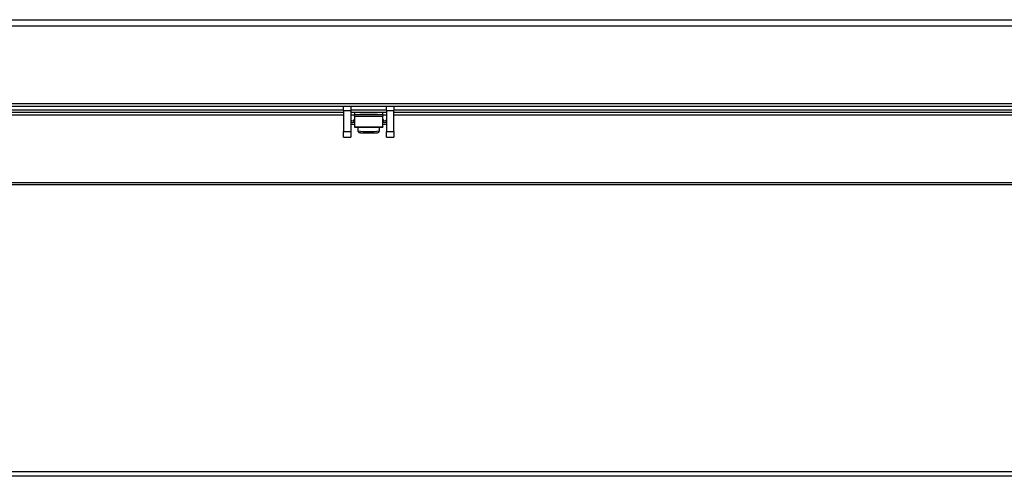
# Model space of a CAD drawing. Units: millimetres. Extents: x 303 to 4578, y 451 to 2594.
# Drawn here: x 2847 to 3122, y 1682 to 1809 of the extents above; entities that cross this region are included whole.
import ezdxf

# ---------------------------------------------------------------- set-up
doc = ezdxf.new("R2010")
doc.units = ezdxf.units.MM

msp = doc.modelspace()

# ---------------------------------------------------------------- linework, layer by layer
at = {"color": 7, "linetype": 'Continuous', "lineweight": 25}
for p, q in [((2612.87, 1809.15), (3630.37, 1809.15)), ((3630.37, 1807.35), (2612.87, 1807.35)), ((3610.37, 1785.65), (2632.87, 1785.65)), ((3610.37, 1784.85), (2632.87, 1784.85)), ((2937.07, 1783.85), (2632.87, 1783.85)), ((2937.07, 1783.25), (2738.1, 1783.25)), ((2937.07, 1783.75), (2937.07, 1784.79)), ((2937.07, 1783.75), (2939.07, 1783.75)), ((2937.07, 1783.75), (2937.07, 1777.92)), ((2939.07, 1784.79), (2939.07, 1783.75)), ((2949.07, 1783.85), (2939.07, 1783.85)), ((2939.07, 1783.75), (2939.07, 1777.92)), ((2949.07, 1783.25), (2939.07, 1783.25)), ((2940.07, 1783.25), (2940.07, 1782.68)), ((2940.07, 1782.15), (2940.07, 1782.68)), ((2940.07, 1782.68), (2948.07, 1782.68)), ((2948.07, 1782.68), (2948.07, 1783.25)), ((2948.07, 1782.68), (2948.07, 1782.15)), ((2949.07, 1783.75), (2949.07, 1784.79)), ((2949.07, 1783.75), (2951.07, 1783.75)), ((2949.07, 1783.75), (2949.07, 1777.92)), ((2951.07, 1784.79), (2951.07, 1783.75)), ((3291.57, 1783.85), (2951.07, 1783.85)), ((2951.07, 1777.92), (2951.07, 1783.75)), ((3291.57, 1783.25), (2951.07, 1783.25)), ((2940.07, 1779.82), (2939.07, 1779.82)), ((2940.07, 1782.15), (2940.07, 1779.18)), ((2940.07, 1782.15), (2948.07, 1782.15)), ((2948.07, 1779.18), (2948.07, 1782.15)), ((2949.07, 1779.82), (2948.07, 1779.82)), ((2937.07, 1777.92), (2939.07, 1777.92)), ((2937.07, 1776.32), (2937.07, 1777.92)), ((2939.07, 1777.92), (2939.07, 1776.32)), ((2940.07, 1779.18), (2948.07, 1779.18)), ((2940.07, 1779.18), (2940.07, 1779.1)), ((2940.07, 1779.1), (2948.07, 1779.1)), ((2941.07, 1779.1), (2941.07, 1778.11)), ((2947.07, 1778.11), (2947.07, 1779.1)), ((2948.07, 1779.18), (2948.07, 1779.1)), ((2949.07, 1777.92), (2951.07, 1777.92)), ((2949.07, 1776.32), (2949.07, 1777.92)), ((2951.07, 1777.92), (2951.07, 1776.32)), ((2937.07, 1776.32), (2939.07, 1776.32)), ((2949.07, 1776.32), (2951.07, 1776.32)), ((3330.57, 1763.58), (2734.57, 1763.58)), ((3330.57, 1763.02), (2734.57, 1763.02)), ((3330.57, 1682.78), (2734.57, 1682.78)), ((3330.57, 1681.51), (2734.57, 1681.51))]:
    msp.add_line(p, q, dxfattribs=at)
at = {"color": 8, "linetype": 'Continuous', "lineweight": 25}
for p, q in [((2937.07, 1782.45), (2734.57, 1782.45)), ((2940.07, 1782.45), (2939.07, 1782.45)), ((2949.07, 1782.45), (2948.07, 1782.45)), ((3291.57, 1782.45), (2951.07, 1782.45))]:
    msp.add_line(p, q, dxfattribs=at)
at = {"color": 7, "linetype": 'Continuous', "lineweight": 25, "flags": 128}
msp.add_lwpolyline([(2946.4, 1783.25), (2946.57, 1783.21), (2946.38, 1783.16), (2945.84, 1783.11), (2945.02, 1783.09), (2944.07, 1783.08), (2943.11, 1783.09), (2942.3, 1783.11), (2941.76, 1783.16), (2941.57, 1783.21), (2941.73, 1783.25)], dxfattribs=at)
at = {"color": 8, "linetype": 'Continuous', "lineweight": 25}
msp.add_arc((2944.07, 1797.17), 19.29, 261.0528, 278.9472, dxfattribs=at)
at = {"color": 7, "linetype": 'Continuous', "lineweight": 25}
for centre in [(2939.57, 1781.23), (2939.57, 1780.75), (2948.57, 1781.23), (2948.57, 1780.75)]:
    msp.add_ellipse(centre, major_axis=(0.5, 0), ratio=0.753554, start_param=3.141593, end_param=6.283185, dxfattribs=at)
for points, knots in [([(2941.07, 1778.12), (2941.07, 1778.11), (2941.06, 1778.04), (2941.1, 1777.92), (2941.18, 1777.78), (2941.28, 1777.7), (2941.37, 1777.64), (2941.46, 1777.61), (2941.59, 1777.58), (2941.82, 1777.55), (2942.36, 1777.51), (2942.94, 1777.49), (2943.33, 1777.49), (2943.42, 1777.49)], [0, 0, 0, 0, 0.004628, 0.057999, 0.100764, 0.138439, 0.17363, 0.211996, 0.273035, 0.450502, 0.684269, 0.930072, 1, 1, 1, 1]), ([(2943.42, 1777.49), (2943.63, 1777.49), (2944.13, 1777.48), (2944.95, 1777.49), (2945.75, 1777.51), (2946.37, 1777.56), (2946.57, 1777.56), (2946.8, 1777.66), (2946.92, 1777.74), (2947.02, 1777.88), (2947.07, 1778.01), (2947.06, 1778.1), (2947.06, 1778.12)], [0, 0, 0, 0, 0.126609, 0.304323, 0.482317, 0.661722, 0.850406, 0.882727, 0.913651, 0.948973, 0.987112, 1, 1, 1, 1])]:
    msp.add_open_spline(points, degree=3, knots=knots, dxfattribs=at)

doc.saveas('drawing.dxf')
